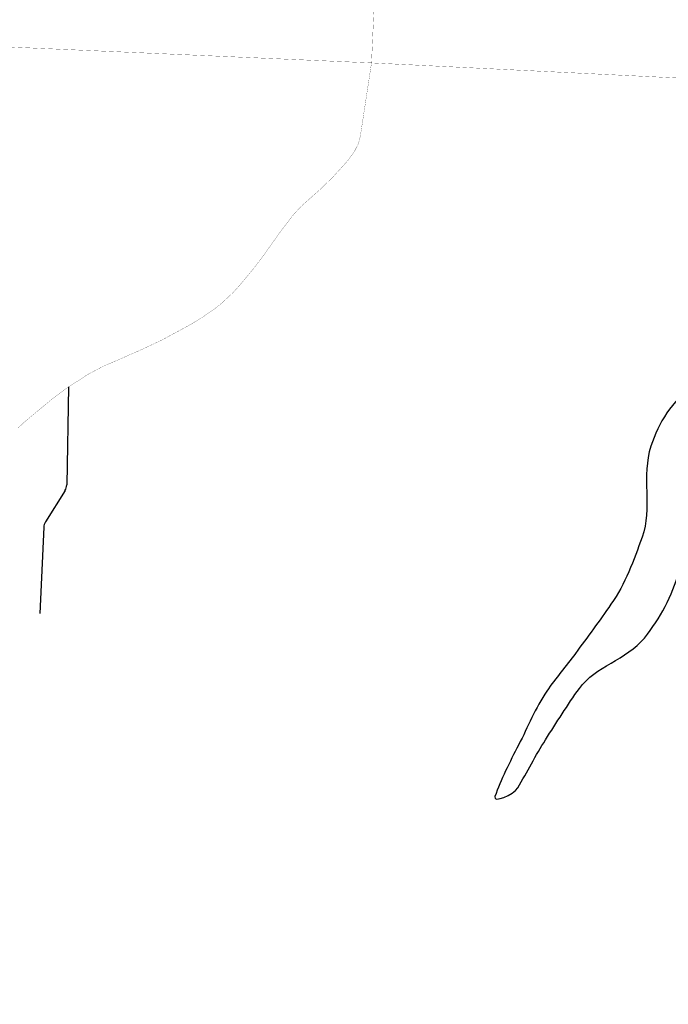
# Model space of a CAD drawing. Units: feet. Extents: x -6.02 to 0.02, y -6.52 to 0.02.
# Drawn here: x -3.59 to -3.53, y -2.61 to -2.52 of the extents above; entities that cross this region are included whole.
import ezdxf

# ---------------------------------------------------------------- set-up
doc = ezdxf.new("R2010")
doc.units = ezdxf.units.FT
doc.header["$LTSCALE"] = 50
doc.header["$MEASUREMENT"] = 0
for name, color, linetype in [('VICINITY-Highways', 1, 'Continuous'), ('VICINITY-Streets', 1, 'Continuous'), ('VICINITY-WATER', 251, 'Continuous')]:
    doc.layers.add(name, color=color, linetype=linetype)

msp = doc.modelspace()

# ---------------------------------------------------------------- linework, layer by layer
at = {"layer": 'VICINITY-Highways', "const_width": 1.749999999999019e-05}
for points in [[(-4.323959333898445, -2.633165143877492, 0.1133430532215241), (-4.303429576654667, -2.638131003210938), (-3.985148168621197, -2.674326902338179, 0.4177781505205373), (-3.926129576654878, -2.631821003210944), (-3.910127990313745, -2.532674021126098, -0.4447304518861461), (-3.853254576654919, -2.499516003211014), (-3.802924767944481, -2.515156788195925, 0.0573033986081305), (-3.792224576654951, -2.516611003210999), (-3.560074576655081, -2.526791003210998), (-3.553049924607123, -2.372795492060003, -0.1494708890536931), (-3.533970075140843, -2.334582478044841, 0.1650064674622561), (-3.527389576655099, -2.316231003211119), (-3.528024576655099, -2.19865100321118)], [(-3.413220384340168, -2.7553871954685, -0.09401605026060206), (-3.412319576655165, -2.742101003210875), (-3.40360654370197, -2.712124478693894, 0.3639950784815649), (-3.406892572297555, -2.696937714557166, -0.162292735004977), (-3.417124576655161, -2.687466003210908), (-3.42929932872049, -2.666757188334894, -0.112958412078508), (-3.436029576655153, -2.645481003210934), (-3.437144576655151, -2.631766003210939), (-3.437151150296376, -2.631768197272105, 0.2377189136751815), (-3.448884016541956, -2.612562102110384), (-3.448889576655143, -2.61256600321095), (-3.455604576655142, -2.608396003210957), (-3.455597844776129, -2.608390019996947, -0.2695976972950759), (-3.467384576655134, -2.58618600321096), (-3.465368866638021, -2.533932539537934, 0.4111159565616473), (-3.467744576655134, -2.531341003210996), (-3.560074576655081, -2.526791003210998)]]:
    msp.add_lwpolyline(points, format="xyb", dxfattribs=at)
msp.add_lwpolyline([(-3.560074576655081, -2.526791003210998), (-3.561074576655081, -2.533351003210992), (-3.561187167540389, -2.533837297186058), (-3.561299634247516, -2.534148396423203), (-3.561600520609902, -2.534742905485025), (-3.562195660082146, -2.535577921474794), (-3.563599576655079, -2.53712600321099), (-3.564766624230119, -2.538247697194047), (-3.566367294381574, -2.539668621260705), (-3.567094576655078, -2.540446003210995), (-3.568311904649471, -2.542038588287735), (-3.569864731231957, -2.544224811195193), (-3.570679576655077, -2.545291003210988), (-3.571887251344519, -2.546756266422714), (-3.572524795655418, -2.547458421680336), (-3.573569576655075, -2.548441003210986), (-3.574138041061506, -2.548893101074992), (-3.575318772616434, -2.549715957952457), (-3.576544777034597, -2.550456491309768), (-3.579069576655072, -2.551816003210984), (-3.581261368085009, -2.552833996796586), (-3.58421856338653, -2.554112407464069), (-3.585644576655068, -2.554866003210983), (-3.587658043831067, -2.556182681222027), (-3.588939204645716, -2.557143043556948), (-3.591399576655064, -2.559201003210978), (-3.591937655549323, -2.559700249774635)], dxfattribs=at)
at = {"layer": 'VICINITY-Streets'}
for p, q in [((-3.587379576655068, -2.555991003210982), (-3.587534576655067, -2.564811003210972)), ((-3.587689576655065, -2.565326003210974), (-3.589459576655065, -2.568141003210975)), ((-3.589609576655065, -2.568631003210977), (-3.589944576655066, -2.576386003210966))]:
    msp.add_line(p, q, dxfattribs=at)
for centre, radius, start, end in [((-3.588538530530862, -2.564795132035163), 0.001000264977528304, 327.8974027777778, 358.9452222222222), ((-3.588610696474451, -2.568674473039227), 0.001000265016802173, 147.90985, 177.5327916666667)]:
    msp.add_arc(centre, radius, start, end, dxfattribs=at)
at = {"layer": 'VICINITY-WATER'}
msp.add_open_spline([(-3.495649576655117, -2.533746003210999), (-3.495612909988453, -2.533884336544329), (-3.495576243321784, -2.534022669877659), (-3.495539576655117, -2.534161003210989), (-3.495218133293855, -2.535373721346666), (-3.495053403444813, -2.536622458937449), (-3.494849576655118, -2.537861003210987), (-3.494484726504671, -2.540077998657067), (-3.494131205885139, -2.542381090765943), (-3.494444576655119, -2.544586003210984), (-3.494791700438372, -2.547028405703481), (-3.496061388928358, -2.549291410185575), (-3.496664576655116, -2.55171100321098), (-3.497143444494567, -2.553631906493696), (-3.497576900969648, -2.555565921954333), (-3.497849576655116, -2.557516003210981), (-3.498236605544404, -2.560283898637697), (-3.497142473581357, -2.563108661909572), (-3.497209576655117, -2.565901003210974), (-3.497255452082538, -2.567810004446346), (-3.497066925375809, -2.569646263962033), (-3.498709576655116, -2.571451003210971), (-3.499810389711784, -2.572660438563525), (-3.50102683310656, -2.573075550655813), (-3.502234576655114, -2.573006003210975), (-3.503809263487289, -2.572915325479153), (-3.505459215193751, -2.572385532959204), (-3.506994576655112, -2.571401003210971), (-3.508896731917686, -2.570181271904116), (-3.510346292168688, -2.568943975174245), (-3.511749576655109, -2.567386003210971), (-3.513491912719716, -2.565451605185826), (-3.514640823539097, -2.563125983354748), (-3.516394576655107, -2.561211003210974), (-3.517942169131908, -2.55952113658342), (-3.519576318325898, -2.558139571698602), (-3.521569576655104, -2.556771003210986), (-3.523076726656651, -2.555736196047242), (-3.524698729572531, -2.555085796701629), (-3.526304576655102, -2.554731003210985), (-3.527796705100798, -2.554401334548579), (-3.529478665616903, -2.554733480374876), (-3.530969576655099, -2.555821003210986), (-3.533077653926794, -2.55735870875779), (-3.534196451746427, -2.559137151258751), (-3.534909576655096, -2.561331003210981), (-3.535776326914648, -2.5639974670042), (-3.534773004951943, -2.566951639838487), (-3.535699576655095, -2.569526003210972), (-3.53644934137323, -2.571609130530504), (-3.537216205988172, -2.573744499342995), (-3.538499576655093, -2.575571003210976), (-3.539550774947663, -2.577067077413759), (-3.540615617399009, -2.578530011267412), (-3.541699576655092, -2.579991003210969), (-3.54254819683409, -2.581134798273092), (-3.54347376712097, -2.58221545181919), (-3.544279576655092, -2.583396003210971), (-3.545313537414801, -2.584910807593686), (-3.545984233135509, -2.586629921224393), (-3.546824576655089, -2.588251003210961), (-3.547606570613844, -2.589759524774602), (-3.548468410330943, -2.591433684100563), (-3.548954576655089, -2.592886003210956), (-3.549163623370552, -2.593510486077752), (-3.547282230096863, -2.59272988562803), (-3.54690457665509, -2.592106003210964), (-3.546042838190514, -2.590682413706175), (-3.545283401907923, -2.58918442300945), (-3.544394576655091, -2.587776003210962), (-3.543409956136523, -2.586215787602862), (-3.542418765553782, -2.584648597342528), (-3.541344576655093, -2.583146003210971), (-3.539910479535036, -2.581139963193875), (-3.537113283149985, -2.580578081507594), (-3.535494576655096, -2.578611003210965), (-3.534025858896102, -2.576826193650544), (-3.533026942559872, -2.574822792540689), (-3.532379576655098, -2.572661003210968), (-3.531752371794416, -2.570566538912864), (-3.532120453140459, -2.568331338248511), (-3.531599576655097, -2.566201003210974), (-3.531302421044995, -2.56498566516905), (-3.530945581676139, -2.563849228833588), (-3.5299795766551, -2.562861003210974), (-3.528584028954203, -2.561433354321422), (-3.526061266789172, -2.56142904994938), (-3.524629576655103, -2.562491003210978), (-3.52287692395067, -2.563791029810039), (-3.521148707080906, -2.565147212120908), (-3.519389576655104, -2.566446003210981), (-3.51751781945718, -2.567827948253688), (-3.515640533500925, -2.569210723906678), (-3.513759576655108, -2.570581003210976), (-3.512258365531061, -2.571674637304307), (-3.510383734719753, -2.572196468520528), (-3.508854576655112, -2.573231003210974), (-3.507361200980611, -2.5742413297278), (-3.50731911672718, -2.576385591720394), (-3.505724576655112, -2.577686003210965), (-3.504512407965187, -2.578674575477348), (-3.5032393944075, -2.579550069292284), (-3.502014576655113, -2.579521003210973), (-3.500667221175064, -2.579489029193726), (-3.499319165040676, -2.578562162492912), (-3.498014576655116, -2.577346003210975), (-3.496484279541004, -2.575919434447924), (-3.495684747559088, -2.574550757028815), (-3.495169576655119, -2.57282600321097), (-3.494391457610284, -2.570220918601231), (-3.493727997132074, -2.567629929490439), (-3.493354576655121, -2.564966003210977), (-3.49305634073447, -2.562838432401321), (-3.492818520876385, -2.560703879457139), (-3.49249457665512, -2.558581003210983), (-3.492214747230556, -2.556747220728103), (-3.491929637105977, -2.554913817511965), (-3.491644576655121, -2.553081003210986), (-3.491255750446367, -2.550581020369267), (-3.490755259039605, -2.548098285910119), (-3.490409576655121, -2.545591003210988), (-3.490171574387717, -2.543864739466558), (-3.490415475224319, -2.542104151854986), (-3.490534576655121, -2.540366003210991), (-3.49063886934744, -2.538843971103462), (-3.490686648094415, -2.537312884095472), (-3.49092457665512, -2.535806003210995), (-3.491009576655121, -2.535267669877665), (-3.491094576655121, -2.534729336544324), (-3.491179576655122, -2.534191003210994)], degree=3, knots=[0, 0, 0, 0, 0.001787407362441377, 0.001787407362441377, 0.001787407362441377, 0.01745695910424321, 0.01745695910424321, 0.01745695910424321, 0.04550547185874623, 0.04550547185874623, 0.04550547185874623, 0.07657507628503855, 0.07657507628503855, 0.07657507628503855, 0.1012410860265212, 0.1012410860265212, 0.1012410860265212, 0.1362513889695383, 0.1362513889695383, 0.1362513889695383, 0.1601863970343237, 0.1601863970343237, 0.1601863970343237, 0.1762263013774277, 0.1762263013774277, 0.1762263013774277, 0.1971395376258724, 0.1971395376258724, 0.1971395376258724, 0.2230488908229185, 0.2230488908229185, 0.2230488908229185, 0.2552182769472486, 0.2552182769472486, 0.2552182769472486, 0.2836060240564898, 0.2836060240564898, 0.2836060240564898, 0.3050706744095067, 0.3050706744095067, 0.3050706744095067, 0.3250152978523477, 0.3250152978523477, 0.3250152978523477, 0.3532160464518693, 0.3532160464518693, 0.3532160464518693, 0.3874919578259377, 0.3874919578259377, 0.3874919578259377, 0.4152273925933309, 0.4152273925933309, 0.4152273925933309, 0.4379452576829602, 0.4379452576829602, 0.4379452576829602, 0.4557308327684991, 0.4557308327684991, 0.4557308327684991, 0.4785520900863035, 0.4785520900863035, 0.4785520900863035, 0.4997887450231815, 0.4997887450231815, 0.4997887450231815, 0.5089202968020344, 0.5089202968020344, 0.5089202968020344, 0.5297568854272003, 0.5297568854272003, 0.5297568854272003, 0.5528391871866011, 0.5528391871866011, 0.5528391871866011, 0.5836552405993358, 0.5836552405993358, 0.5836552405993358, 0.6116158900761797, 0.6116158900761797, 0.6116158900761797, 0.6387057555298299, 0.6387057555298299, 0.6387057555298299, 0.6541602936454695, 0.6541602936454695, 0.6541602936454695, 0.6764868288766404, 0.6764868288766404, 0.6764868288766404, 0.7038186246488185, 0.7038186246488185, 0.7038186246488185, 0.732900314510176, 0.732900314510176, 0.732900314510176, 0.7561107121452638, 0.7561107121452638, 0.7561107121452638, 0.7787779850879136, 0.7787779850879136, 0.7787779850879136, 0.7960096364137496, 0.7960096364137496, 0.7960096364137496, 0.814965240052687, 0.814965240052687, 0.814965240052687, 0.8372003801674321, 0.8372003801674321, 0.8372003801674321, 0.870784547779704, 0.870784547779704, 0.870784547779704, 0.8976068721170334, 0.8976068721170334, 0.8976068721170334, 0.9207765263107986, 0.9207765263107986, 0.9207765263107986, 0.9523802397376203, 0.9523802397376203, 0.9523802397376203, 0.9741393914667106, 0.9741393914667106, 0.9741393914667106, 0.9931930711841697, 0.9931930711841697, 0.9931930711841697, 1, 1, 1, 1], dxfattribs=at)
msp.add_open_spline([(-3.495649576655117, -2.533746003210999), (-3.495612909988453, -2.533884336544329), (-3.495576243321784, -2.534022669877659), (-3.495539576655117, -2.534161003210989), (-3.495218133293855, -2.535373721346666), (-3.495053403444813, -2.536622458937449), (-3.494849576655118, -2.537861003210987), (-3.494484726504671, -2.540077998657067), (-3.494131205885139, -2.542381090765943), (-3.494444576655119, -2.544586003210984), (-3.494791700438372, -2.547028405703481), (-3.496061388928358, -2.549291410185575), (-3.496664576655116, -2.55171100321098), (-3.497143444494567, -2.553631906493696), (-3.497576900969648, -2.555565921954333), (-3.497849576655116, -2.557516003210981), (-3.498236605544404, -2.560283898637697), (-3.497142473581357, -2.563108661909572), (-3.497209576655117, -2.565901003210974), (-3.497255452082538, -2.567810004446346), (-3.497066925375809, -2.569646263962033), (-3.498709576655116, -2.571451003210971), (-3.499810389711784, -2.572660438563525), (-3.50102683310656, -2.573075550655813), (-3.502234576655114, -2.573006003210975), (-3.503809263487289, -2.572915325479153), (-3.505459215193751, -2.572385532959204), (-3.506994576655112, -2.571401003210971), (-3.508896731917686, -2.570181271904116), (-3.510346292168688, -2.568943975174245), (-3.511749576655109, -2.567386003210971), (-3.513491912719716, -2.565451605185826), (-3.514640823539097, -2.563125983354748), (-3.516394576655107, -2.561211003210974), (-3.517942169131908, -2.55952113658342), (-3.519576318325898, -2.558139571698602), (-3.521569576655104, -2.556771003210986), (-3.523076726656651, -2.555736196047242), (-3.524698729572531, -2.555085796701629), (-3.526304576655102, -2.554731003210985), (-3.527796705100798, -2.554401334548579), (-3.529478665616903, -2.554733480374876), (-3.530969576655099, -2.555821003210986), (-3.533077653926794, -2.55735870875779), (-3.534196451746427, -2.559137151258751), (-3.534909576655096, -2.561331003210981), (-3.535776326914648, -2.5639974670042), (-3.534773004951943, -2.566951639838487), (-3.535699576655095, -2.569526003210972), (-3.53644934137323, -2.571609130530504), (-3.537216205988172, -2.573744499342995), (-3.538499576655093, -2.575571003210976), (-3.539550774947663, -2.577067077413759), (-3.540615617399009, -2.578530011267412), (-3.541699576655092, -2.579991003210969), (-3.54254819683409, -2.581134798273092), (-3.54347376712097, -2.58221545181919), (-3.544279576655092, -2.583396003210971), (-3.545313537414801, -2.584910807593686), (-3.545984233135509, -2.586629921224393), (-3.546824576655089, -2.588251003210961), (-3.547606570613844, -2.589759524774602), (-3.548468410330943, -2.591433684100563), (-3.548954576655089, -2.592886003210956), (-3.549163623370552, -2.593510486077752), (-3.547282230096863, -2.59272988562803), (-3.54690457665509, -2.592106003210964), (-3.546042838190514, -2.590682413706175), (-3.545283401907923, -2.58918442300945), (-3.544394576655091, -2.587776003210962), (-3.543409956136523, -2.586215787602862), (-3.542418765553782, -2.584648597342528), (-3.541344576655093, -2.583146003210971), (-3.539910479535036, -2.581139963193875), (-3.537113283149985, -2.580578081507594), (-3.535494576655096, -2.578611003210965), (-3.534025858896102, -2.576826193650544), (-3.533026942559872, -2.574822792540689), (-3.532379576655098, -2.572661003210968), (-3.531752371794416, -2.570566538912864), (-3.532120453140459, -2.568331338248511), (-3.531599576655097, -2.566201003210974), (-3.531302421044995, -2.56498566516905), (-3.530945581676139, -2.563849228833588), (-3.5299795766551, -2.562861003210974), (-3.528584028954203, -2.561433354321422), (-3.526061266789172, -2.56142904994938), (-3.524629576655103, -2.562491003210978), (-3.52287692395067, -2.563791029810039), (-3.521148707080906, -2.565147212120908), (-3.519389576655104, -2.566446003210981), (-3.51751781945718, -2.567827948253688), (-3.515640533500925, -2.569210723906678), (-3.513759576655108, -2.570581003210976), (-3.512258365531061, -2.571674637304307), (-3.510383734719753, -2.572196468520528), (-3.508854576655112, -2.573231003210974), (-3.507361200980611, -2.5742413297278), (-3.50731911672718, -2.576385591720394), (-3.505724576655112, -2.577686003210965), (-3.504512407965187, -2.578674575477348), (-3.5032393944075, -2.579550069292284), (-3.502014576655113, -2.579521003210973), (-3.500667221175064, -2.579489029193726), (-3.499319165040676, -2.578562162492912), (-3.498014576655116, -2.577346003210975), (-3.496484279541004, -2.575919434447924), (-3.495684747559088, -2.574550757028815), (-3.495169576655119, -2.57282600321097), (-3.494391457610284, -2.570220918601231), (-3.493727997132074, -2.567629929490439), (-3.493354576655121, -2.564966003210977), (-3.49305634073447, -2.562838432401321), (-3.492818520876385, -2.560703879457139), (-3.49249457665512, -2.558581003210983), (-3.492214747230556, -2.556747220728103), (-3.491929637105977, -2.554913817511965), (-3.491644576655121, -2.553081003210986), (-3.491255750446367, -2.550581020369267), (-3.490755259039605, -2.548098285910119), (-3.490409576655121, -2.545591003210988), (-3.490171574387717, -2.543864739466558), (-3.490415475224319, -2.542104151854986), (-3.490534576655121, -2.540366003210991), (-3.49063886934744, -2.538843971103462), (-3.490686648094415, -2.537312884095472), (-3.49092457665512, -2.535806003210995), (-3.491009576655121, -2.535267669877665), (-3.491094576655121, -2.534729336544324), (-3.491179576655122, -2.534191003210994)], degree=3, knots=[0, 0, 0, 0, 0.001787407362441377, 0.001787407362441377, 0.001787407362441377, 0.01745695910424321, 0.01745695910424321, 0.01745695910424321, 0.04550547185874623, 0.04550547185874623, 0.04550547185874623, 0.07657507628503855, 0.07657507628503855, 0.07657507628503855, 0.1012410860265212, 0.1012410860265212, 0.1012410860265212, 0.1362513889695383, 0.1362513889695383, 0.1362513889695383, 0.1601863970343237, 0.1601863970343237, 0.1601863970343237, 0.1762263013774277, 0.1762263013774277, 0.1762263013774277, 0.1971395376258724, 0.1971395376258724, 0.1971395376258724, 0.2230488908229185, 0.2230488908229185, 0.2230488908229185, 0.2552182769472486, 0.2552182769472486, 0.2552182769472486, 0.2836060240564898, 0.2836060240564898, 0.2836060240564898, 0.3050706744095067, 0.3050706744095067, 0.3050706744095067, 0.3250152978523477, 0.3250152978523477, 0.3250152978523477, 0.3532160464518693, 0.3532160464518693, 0.3532160464518693, 0.3874919578259377, 0.3874919578259377, 0.3874919578259377, 0.4152273925933309, 0.4152273925933309, 0.4152273925933309, 0.4379452576829602, 0.4379452576829602, 0.4379452576829602, 0.4557308327684991, 0.4557308327684991, 0.4557308327684991, 0.4785520900863035, 0.4785520900863035, 0.4785520900863035, 0.4997887450231815, 0.4997887450231815, 0.4997887450231815, 0.5089202968020344, 0.5089202968020344, 0.5089202968020344, 0.5297568854272003, 0.5297568854272003, 0.5297568854272003, 0.5528391871866011, 0.5528391871866011, 0.5528391871866011, 0.5836552405993358, 0.5836552405993358, 0.5836552405993358, 0.6116158900761797, 0.6116158900761797, 0.6116158900761797, 0.6387057555298299, 0.6387057555298299, 0.6387057555298299, 0.6541602936454695, 0.6541602936454695, 0.6541602936454695, 0.6764868288766404, 0.6764868288766404, 0.6764868288766404, 0.7038186246488185, 0.7038186246488185, 0.7038186246488185, 0.732900314510176, 0.732900314510176, 0.732900314510176, 0.7561107121452638, 0.7561107121452638, 0.7561107121452638, 0.7787779850879136, 0.7787779850879136, 0.7787779850879136, 0.7960096364137496, 0.7960096364137496, 0.7960096364137496, 0.814965240052687, 0.814965240052687, 0.814965240052687, 0.8372003801674321, 0.8372003801674321, 0.8372003801674321, 0.870784547779704, 0.870784547779704, 0.870784547779704, 0.8976068721170334, 0.8976068721170334, 0.8976068721170334, 0.9207765263107986, 0.9207765263107986, 0.9207765263107986, 0.9523802397376203, 0.9523802397376203, 0.9523802397376203, 0.9741393914667106, 0.9741393914667106, 0.9741393914667106, 0.9931930711841697, 0.9931930711841697, 0.9931930711841697, 1, 1, 1, 1], dxfattribs=at)

doc.saveas('drawing.dxf')
